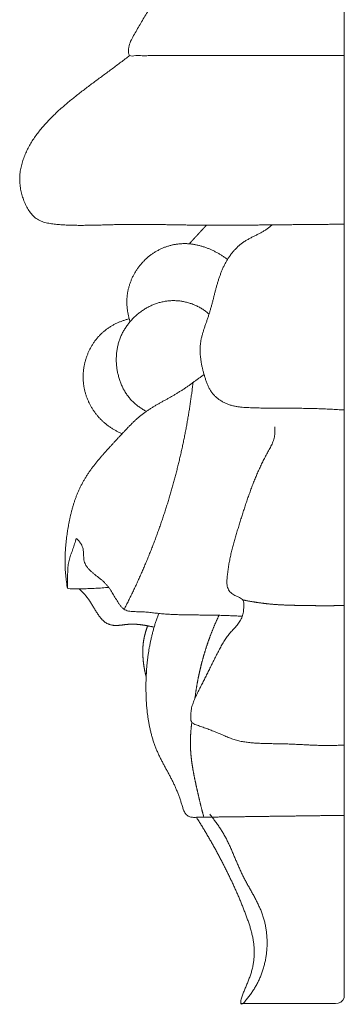
# Model space of a CAD drawing. Units: millimetres. Extents: x 4242 to 6242, y 1458 to 3458.
# Drawn here: x 5369 to 5380, y 2299 to 2332 of the extents above; entities that cross this region are included whole.
import ezdxf

# ---------------------------------------------------------------- set-up
doc = ezdxf.new("R2010")
doc.units = ezdxf.units.MM
doc.header["$MEASUREMENT"] = 0
doc.layers.add('Poliuretan_Stavros', color=161, linetype='Continuous', lineweight=5)

# ---------------------------------------------------------------- blocks, each defined once
blk = doc.blocks.new('NPU.VRS-005_150_321_b')
at = {"layer": 'Poliuretan_Stavros'}
for p, q in [((0, -320.087), (0, 0)), ((-3.527, -320.284), (-0.304, -320.284))]:
    blk.add_line(p, q, dxfattribs=at)
blk.add_ellipse((-0.302, -319.944), major_axis=(0, 0.34), ratio=0.979739, start_param=3.137361, end_param=4.280462, dxfattribs=at)
for points in [[(0, -287.946), (-0.072, -287.946), (-0.216, -287.946), (-0.431, -287.946), (-0.647, -287.946), (-0.863, -287.946), (-1.078, -287.946), (-1.294, -287.946), (-1.51, -287.946), (-1.725, -287.946), (-1.941, -287.946), (-2.157, -287.946), (-2.372, -287.946), (-2.588, -287.946), (-2.804, -287.946), (-3.019, -287.946), (-3.235, -287.946), (-3.451, -287.946), (-3.666, -287.946), (-3.882, -287.946), (-4.098, -287.946), (-4.313, -287.946), (-4.529, -287.946), (-4.745, -287.946), (-4.96, -287.946), (-5.176, -287.946), (-5.392, -287.946), (-5.607, -287.946), (-5.823, -287.946), (-6.039, -287.946), (-6.254, -287.946), (-6.47, -287.946), (-6.685, -287.945), (-6.904, -287.95), (-7.105, -287.933), (-7.375, -287.994), (-7.363, -287.705), (-7.321, -287.506), (-7.212, -287.309), (-7.106, -287.12), (-6.996, -286.929), (-6.885, -286.741), (-6.774, -286.552), (-6.661, -286.364), (-6.549, -286.177), (-6.437, -285.989), (-6.325, -285.8), (-6.214, -285.611), (-6.104, -285.422), (-5.995, -285.232), (-5.887, -285.042), (-5.779, -284.851), (-5.672, -284.66), (-5.566, -284.468), (-5.46, -284.276), (-5.355, -284.084), (-5.251, -283.892), (-5.147, -283.699), (-5.044, -283.505), (-4.942, -283.312), (-4.839, -283.118), (-4.738, -282.924), (-4.637, -282.729), (-4.536, -282.534), (-4.436, -282.339), (-4.337, -282.144), (-4.238, -281.948), (-4.141, -281.752), (-4.044, -281.555), (-3.949, -281.357), (-3.856, -281.159), (-3.765, -280.959), (-3.676, -280.759), (-3.589, -280.557), (-3.505, -280.355), (-3.423, -280.151), (-3.345, -279.946), (-3.27, -279.739), (-3.198, -279.532), (-3.13, -279.323), (-3.065, -279.113), (-3.004, -278.902), (-2.945, -278.691), (-2.893, -278.474), (-2.827, -278.277), (-2.827, -277.999), (-2.582, -278.026), (-2.374, -278.017), (-2.156, -278.019), (-1.941, -278.018), (-1.725, -278.019), (-1.51, -278.019), (-1.294, -278.019), (-1.078, -278.019), (-0.863, -278.019), (-0.647, -278.019), (-0.431, -278.019), (-0.216, -278.019), (-0.072, -278.019), (0, -278.019)], [(0, -293.695), (-0.061, -293.696), (-0.183, -293.697), (-0.367, -293.699), (-0.55, -293.7), (-0.733, -293.702), (-0.917, -293.704), (-1.1, -293.705), (-1.284, -293.707), (-1.467, -293.708), (-1.65, -293.71), (-1.834, -293.712), (-2.017, -293.713), (-2.2, -293.715), (-2.384, -293.717), (-2.567, -293.719), (-2.75, -293.721), (-2.934, -293.723), (-3.117, -293.725), (-3.301, -293.727), (-3.484, -293.728), (-3.667, -293.73), (-3.851, -293.731), (-4.034, -293.732), (-4.217, -293.732), (-4.401, -293.732), (-4.584, -293.732), (-4.767, -293.731), (-4.951, -293.729), (-5.134, -293.727), (-5.318, -293.724), (-5.501, -293.721), (-5.684, -293.718), (-5.868, -293.715), (-6.051, -293.712), (-6.234, -293.709), (-6.418, -293.707), (-6.601, -293.705), (-6.784, -293.703), (-6.968, -293.702), (-7.151, -293.702), (-7.334, -293.703), (-7.518, -293.705), (-7.701, -293.708), (-7.884, -293.712), (-8.068, -293.717), (-8.251, -293.722), (-8.434, -293.727), (-8.618, -293.731), (-8.801, -293.734), (-8.984, -293.735), (-9.168, -293.734), (-9.351, -293.73), (-9.534, -293.722), (-9.717, -293.71), (-9.9, -293.693), (-10.082, -293.668), (-10.261, -293.626), (-10.432, -293.556), (-10.583, -293.448), (-10.708, -293.31), (-10.81, -293.154), (-10.894, -292.987), (-10.962, -292.813), (-11.016, -292.634), (-11.053, -292.45), (-11.072, -292.264), (-11.074, -292.077), (-11.055, -291.89), (-11.019, -291.706), (-10.967, -291.527), (-10.902, -291.351), (-10.827, -291.181), (-10.741, -291.015), (-10.646, -290.855), (-10.543, -290.7), (-10.432, -290.551), (-10.316, -290.406), (-10.194, -290.267), (-10.067, -290.131), (-9.936, -290), (-9.802, -289.873), (-9.665, -289.748), (-9.525, -289.627), (-9.384, -289.508), (-9.241, -289.391), (-9.096, -289.276), (-8.95, -289.162), (-8.803, -289.05), (-8.656, -288.939), (-8.508, -288.829), (-8.359, -288.719), (-8.21, -288.61), (-8.062, -288.5), (-7.914, -288.39), (-7.766, -288.279), (-7.618, -288.168), (-7.471, -288.057), (-7.372, -287.983), (-7.323, -287.946)], [(-5.289, -294.365), (-5.287, -294.363), (-5.283, -294.358), (-5.277, -294.352), (-5.271, -294.345), (-5.265, -294.339), (-5.259, -294.332), (-5.253, -294.326), (-5.247, -294.319), (-5.241, -294.313), (-5.235, -294.306), (-5.229, -294.3), (-5.223, -294.293), (-5.217, -294.287), (-5.211, -294.28), (-5.205, -294.273), (-5.199, -294.267), (-5.193, -294.26), (-5.187, -294.254), (-5.181, -294.247), (-5.175, -294.241), (-5.169, -294.234), (-5.163, -294.228), (-5.157, -294.221), (-5.151, -294.215), (-5.145, -294.208), (-5.139, -294.202), (-5.133, -294.195), (-5.127, -294.189), (-5.121, -294.182), (-5.115, -294.175), (-5.109, -294.169), (-5.103, -294.162), (-5.097, -294.156), (-5.091, -294.149), (-5.085, -294.143), (-5.078, -294.136), (-5.072, -294.13), (-5.066, -294.123), (-5.06, -294.117), (-5.054, -294.11), (-5.048, -294.104), (-5.042, -294.097), (-5.036, -294.091), (-5.03, -294.084), (-5.024, -294.077), (-5.018, -294.071), (-5.012, -294.064), (-5.006, -294.058), (-5, -294.051), (-4.994, -294.045), (-4.988, -294.038), (-4.982, -294.032), (-4.976, -294.025), (-4.97, -294.019), (-4.964, -294.012), (-4.958, -294.006), (-4.952, -293.999), (-4.946, -293.992), (-4.94, -293.986), (-4.934, -293.979), (-4.928, -293.973), (-4.922, -293.966), (-4.916, -293.96), (-4.91, -293.953), (-4.904, -293.947), (-4.898, -293.94), (-4.892, -293.934), (-4.886, -293.927), (-4.88, -293.921), (-4.874, -293.914), (-4.868, -293.908), (-4.862, -293.901), (-4.856, -293.894), (-4.85, -293.888), (-4.844, -293.881), (-4.838, -293.875), (-4.831, -293.868), (-4.825, -293.862), (-4.819, -293.855), (-4.813, -293.849), (-4.807, -293.842), (-4.801, -293.836), (-4.795, -293.829), (-4.789, -293.823), (-4.783, -293.816), (-4.777, -293.809), (-4.771, -293.803), (-4.765, -293.796), (-4.759, -293.79), (-4.753, -293.783), (-4.747, -293.777), (-4.741, -293.77), (-4.735, -293.764), (-4.729, -293.757), (-4.723, -293.751), (-4.717, -293.744), (-4.711, -293.738), (-4.707, -293.733), (-4.705, -293.731)], [(0, -300.034), (-0.039, -300.031), (-0.116, -300.027), (-0.232, -300.02), (-0.348, -300.013), (-0.465, -300.007), (-0.581, -300.001), (-0.697, -299.996), (-0.813, -299.991), (-0.93, -299.987), (-1.046, -299.984), (-1.162, -299.981), (-1.278, -299.979), (-1.395, -299.977), (-1.511, -299.976), (-1.627, -299.975), (-1.744, -299.975), (-1.86, -299.974), (-1.976, -299.974), (-2.093, -299.974), (-2.209, -299.973), (-2.325, -299.973), (-2.442, -299.972), (-2.558, -299.971), (-2.674, -299.97), (-2.791, -299.968), (-2.907, -299.965), (-3.023, -299.962), (-3.14, -299.958), (-3.256, -299.954), (-3.372, -299.948), (-3.488, -299.94), (-3.604, -299.927), (-3.719, -299.909), (-3.833, -299.884), (-3.944, -299.849), (-4.052, -299.805), (-4.156, -299.752), (-4.255, -299.689), (-4.348, -299.618), (-4.434, -299.537), (-4.511, -299.448), (-4.577, -299.35), (-4.633, -299.246), (-4.681, -299.138), (-4.722, -299.027), (-4.758, -298.914), (-4.791, -298.8), (-4.821, -298.685), (-4.849, -298.57), (-4.873, -298.453), (-4.892, -298.336), (-4.907, -298.219), (-4.917, -298.1), (-4.92, -297.981), (-4.917, -297.863), (-4.905, -297.745), (-4.885, -297.627), (-4.858, -297.512), (-4.827, -297.398), (-4.791, -297.284), (-4.753, -297.172), (-4.714, -297.06), (-4.675, -296.949), (-4.637, -296.836), (-4.601, -296.723), (-4.567, -296.61), (-4.535, -296.496), (-4.505, -296.381), (-4.475, -296.266), (-4.446, -296.151), (-4.416, -296.036), (-4.386, -295.922), (-4.355, -295.807), (-4.322, -295.693), (-4.287, -295.58), (-4.249, -295.468), (-4.208, -295.357), (-4.164, -295.247), (-4.115, -295.139), (-4.062, -295.033), (-4.004, -294.93), (-3.941, -294.83), (-3.874, -294.734), (-3.801, -294.641), (-3.723, -294.553), (-3.64, -294.469), (-3.552, -294.391), (-3.46, -294.319), (-3.362, -294.255), (-3.26, -294.197), (-3.157, -294.143), (-3.052, -294.091), (-2.947, -294.04), (-2.843, -293.986), (-2.742, -293.928), (-2.643, -293.865), (-2.55, -293.793), (-2.49, -293.743), (-2.461, -293.718)], [(-7.309, -297.022), (-7.315, -297.004), (-7.325, -296.968), (-7.341, -296.915), (-7.355, -296.86), (-7.367, -296.806), (-7.379, -296.751), (-7.389, -296.696), (-7.397, -296.641), (-7.405, -296.585), (-7.411, -296.529), (-7.415, -296.473), (-7.418, -296.417), (-7.419, -296.361), (-7.419, -296.305), (-7.417, -296.249), (-7.413, -296.193), (-7.408, -296.138), (-7.401, -296.082), (-7.392, -296.027), (-7.382, -295.972), (-7.37, -295.917), (-7.356, -295.863), (-7.341, -295.809), (-7.325, -295.755), (-7.307, -295.702), (-7.287, -295.65), (-7.266, -295.598), (-7.244, -295.547), (-7.22, -295.496), (-7.195, -295.447), (-7.169, -295.397), (-7.141, -295.349), (-7.112, -295.301), (-7.082, -295.254), (-7.051, -295.208), (-7.018, -295.163), (-6.985, -295.119), (-6.95, -295.076), (-6.914, -295.033), (-6.877, -294.992), (-6.839, -294.951), (-6.8, -294.912), (-6.759, -294.874), (-6.718, -294.837), (-6.676, -294.801), (-6.633, -294.767), (-6.588, -294.734), (-6.543, -294.702), (-6.497, -294.671), (-6.45, -294.642), (-6.403, -294.614), (-6.355, -294.587), (-6.306, -294.562), (-6.256, -294.538), (-6.206, -294.515), (-6.155, -294.494), (-6.103, -294.475), (-6.051, -294.456), (-5.999, -294.44), (-5.946, -294.425), (-5.893, -294.411), (-5.839, -294.399), (-5.785, -294.388), (-5.731, -294.379), (-5.677, -294.371), (-5.622, -294.365), (-5.567, -294.361), (-5.513, -294.359), (-5.458, -294.358), (-5.403, -294.358), (-5.348, -294.36), (-5.293, -294.364), (-5.238, -294.37), (-5.184, -294.377), (-5.13, -294.385), (-5.076, -294.395), (-5.022, -294.406), (-4.968, -294.419), (-4.915, -294.433), (-4.862, -294.448), (-4.81, -294.464), (-4.757, -294.481), (-4.706, -294.5), (-4.654, -294.52), (-4.603, -294.54), (-4.553, -294.562), (-4.502, -294.585), (-4.453, -294.609), (-4.403, -294.633), (-4.355, -294.659), (-4.306, -294.686), (-4.258, -294.713), (-4.211, -294.741), (-4.164, -294.771), (-4.118, -294.801), (-4.072, -294.832), (-4.027, -294.864), (-3.998, -294.886), (-3.983, -294.897)], [(-6.752, -300.078), (-6.772, -300.067), (-6.812, -300.046), (-6.871, -300.013), (-6.928, -299.977), (-6.984, -299.939), (-7.039, -299.9), (-7.093, -299.858), (-7.144, -299.815), (-7.195, -299.769), (-7.243, -299.722), (-7.289, -299.672), (-7.333, -299.62), (-7.376, -299.567), (-7.416, -299.512), (-7.453, -299.455), (-7.489, -299.397), (-7.523, -299.338), (-7.554, -299.277), (-7.584, -299.216), (-7.611, -299.153), (-7.636, -299.089), (-7.66, -299.025), (-7.681, -298.96), (-7.7, -298.894), (-7.717, -298.828), (-7.732, -298.761), (-7.745, -298.694), (-7.756, -298.626), (-7.765, -298.558), (-7.772, -298.49), (-7.776, -298.422), (-7.779, -298.353), (-7.779, -298.285), (-7.777, -298.216), (-7.773, -298.148), (-7.767, -298.079), (-7.759, -298.011), (-7.748, -297.944), (-7.735, -297.877), (-7.72, -297.81), (-7.702, -297.744), (-7.682, -297.678), (-7.659, -297.614), (-7.634, -297.55), (-7.607, -297.487), (-7.578, -297.426), (-7.546, -297.365), (-7.512, -297.306), (-7.477, -297.248), (-7.439, -297.191), (-7.399, -297.136), (-7.358, -297.081), (-7.315, -297.029), (-7.271, -296.978), (-7.224, -296.928), (-7.177, -296.88), (-7.127, -296.833), (-7.077, -296.788), (-7.025, -296.744), (-6.972, -296.703), (-6.917, -296.663), (-6.861, -296.624), (-6.804, -296.588), (-6.746, -296.554), (-6.687, -296.521), (-6.627, -296.491), (-6.566, -296.462), (-6.504, -296.436), (-6.441, -296.412), (-6.377, -296.39), (-6.313, -296.37), (-6.248, -296.353), (-6.182, -296.339), (-6.116, -296.326), (-6.05, -296.317), (-5.983, -296.309), (-5.916, -296.305), (-5.849, -296.302), (-5.781, -296.303), (-5.714, -296.306), (-5.647, -296.311), (-5.581, -296.319), (-5.514, -296.33), (-5.448, -296.342), (-5.383, -296.357), (-5.318, -296.375), (-5.254, -296.395), (-5.19, -296.417), (-5.127, -296.442), (-5.066, -296.469), (-5.005, -296.498), (-4.945, -296.529), (-4.887, -296.563), (-4.829, -296.598), (-4.773, -296.636), (-4.718, -296.676), (-4.665, -296.717), (-4.63, -296.746), (-4.613, -296.761)], [(-7.577, -300.841), (-7.593, -300.834), (-7.626, -300.82), (-7.675, -300.798), (-7.723, -300.775), (-7.771, -300.751), (-7.818, -300.726), (-7.864, -300.7), (-7.91, -300.672), (-7.955, -300.643), (-8, -300.613), (-8.043, -300.582), (-8.086, -300.55), (-8.128, -300.517), (-8.17, -300.483), (-8.21, -300.447), (-8.249, -300.411), (-8.288, -300.374), (-8.326, -300.335), (-8.362, -300.296), (-8.398, -300.256), (-8.433, -300.215), (-8.467, -300.173), (-8.499, -300.13), (-8.531, -300.086), (-8.562, -300.042), (-8.591, -299.996), (-8.619, -299.951), (-8.647, -299.904), (-8.673, -299.856), (-8.697, -299.808), (-8.721, -299.76), (-8.743, -299.71), (-8.764, -299.66), (-8.783, -299.61), (-8.801, -299.559), (-8.818, -299.507), (-8.834, -299.455), (-8.848, -299.403), (-8.86, -299.35), (-8.871, -299.297), (-8.881, -299.243), (-8.889, -299.19), (-8.896, -299.136), (-8.901, -299.082), (-8.905, -299.028), (-8.908, -298.973), (-8.909, -298.919), (-8.909, -298.865), (-8.907, -298.811), (-8.903, -298.756), (-8.899, -298.702), (-8.893, -298.648), (-8.885, -298.595), (-8.876, -298.541), (-8.866, -298.488), (-8.854, -298.435), (-8.841, -298.382), (-8.826, -298.33), (-8.81, -298.278), (-8.793, -298.227), (-8.774, -298.176), (-8.755, -298.125), (-8.733, -298.076), (-8.711, -298.026), (-8.688, -297.978), (-8.663, -297.929), (-8.637, -297.882), (-8.609, -297.835), (-8.581, -297.79), (-8.551, -297.744), (-8.521, -297.7), (-8.489, -297.657), (-8.456, -297.614), (-8.422, -297.572), (-8.386, -297.532), (-8.35, -297.492), (-8.312, -297.454), (-8.274, -297.416), (-8.234, -297.38), (-8.193, -297.345), (-8.152, -297.311), (-8.109, -297.279), (-8.066, -297.248), (-8.021, -297.217), (-7.976, -297.189), (-7.93, -297.161), (-7.884, -297.135), (-7.837, -297.11), (-7.789, -297.086), (-7.74, -297.063), (-7.692, -297.041), (-7.642, -297.021), (-7.593, -297.002), (-7.542, -296.984), (-7.492, -296.967), (-7.441, -296.951), (-7.39, -296.936), (-7.355, -296.927), (-7.338, -296.923)], [(-8.039, -306.085), (-8.075, -306.088), (-8.148, -306.094), (-8.257, -306.103), (-8.366, -306.11), (-8.475, -306.117), (-8.585, -306.122), (-8.694, -306.126), (-8.803, -306.13), (-8.913, -306.132), (-9.022, -306.133), (-9.131, -306.133), (-9.241, -306.134), (-9.348, -306.128), (-9.468, -306.135), (-9.455, -305.993), (-9.48, -305.891), (-9.492, -305.778), (-9.505, -305.668), (-9.514, -305.556), (-9.521, -305.445), (-9.526, -305.333), (-9.528, -305.222), (-9.527, -305.11), (-9.524, -304.998), (-9.519, -304.887), (-9.512, -304.775), (-9.502, -304.664), (-9.492, -304.553), (-9.479, -304.442), (-9.465, -304.331), (-9.45, -304.221), (-9.433, -304.11), (-9.414, -304), (-9.394, -303.89), (-9.373, -303.781), (-9.349, -303.672), (-9.323, -303.563), (-9.296, -303.455), (-9.266, -303.348), (-9.234, -303.241), (-9.199, -303.135), (-9.162, -303.03), (-9.122, -302.926), (-9.079, -302.823), (-9.034, -302.722), (-8.985, -302.622), (-8.934, -302.523), (-8.879, -302.427), (-8.822, -302.331), (-8.762, -302.238), (-8.7, -302.146), (-8.635, -302.056), (-8.569, -301.967), (-8.502, -301.879), (-8.432, -301.792), (-8.362, -301.707), (-8.29, -301.623), (-8.218, -301.539), (-8.144, -301.456), (-8.07, -301.374), (-7.996, -301.292), (-7.921, -301.211), (-7.845, -301.13), (-7.77, -301.049), (-7.695, -300.968), (-7.62, -300.887), (-7.544, -300.806), (-7.469, -300.725), (-7.393, -300.645), (-7.316, -300.566), (-7.237, -300.487), (-7.158, -300.411), (-7.077, -300.336), (-6.993, -300.263), (-6.908, -300.193), (-6.821, -300.126), (-6.731, -300.062), (-6.639, -300.001), (-6.546, -299.943), (-6.452, -299.886), (-6.356, -299.832), (-6.261, -299.778), (-6.164, -299.725), (-6.068, -299.672), (-5.972, -299.619), (-5.876, -299.565), (-5.781, -299.509), (-5.687, -299.452), (-5.594, -299.394), (-5.501, -299.334), (-5.41, -299.272), (-5.319, -299.21), (-5.229, -299.147), (-5.14, -299.083), (-5.05, -299.018), (-4.962, -298.953), (-4.873, -298.887), (-4.814, -298.843), (-4.784, -298.822)], [(-7.51, -306.835), (-7.498, -306.81), (-7.472, -306.76), (-7.434, -306.686), (-7.397, -306.611), (-7.359, -306.536), (-7.322, -306.461), (-7.286, -306.386), (-7.249, -306.311), (-7.213, -306.236), (-7.177, -306.16), (-7.141, -306.084), (-7.106, -306.009), (-7.071, -305.933), (-7.036, -305.856), (-7.001, -305.78), (-6.967, -305.704), (-6.933, -305.627), (-6.899, -305.551), (-6.866, -305.474), (-6.833, -305.397), (-6.8, -305.32), (-6.767, -305.243), (-6.735, -305.166), (-6.703, -305.088), (-6.671, -305.011), (-6.64, -304.933), (-6.609, -304.856), (-6.578, -304.778), (-6.547, -304.7), (-6.517, -304.622), (-6.487, -304.543), (-6.458, -304.465), (-6.428, -304.387), (-6.399, -304.308), (-6.371, -304.229), (-6.342, -304.15), (-6.314, -304.072), (-6.286, -303.992), (-6.259, -303.913), (-6.231, -303.834), (-6.204, -303.755), (-6.178, -303.675), (-6.151, -303.596), (-6.125, -303.516), (-6.099, -303.436), (-6.074, -303.356), (-6.049, -303.276), (-6.024, -303.196), (-5.999, -303.116), (-5.975, -303.036), (-5.951, -302.956), (-5.927, -302.875), (-5.904, -302.795), (-5.881, -302.714), (-5.858, -302.633), (-5.836, -302.553), (-5.814, -302.472), (-5.792, -302.391), (-5.77, -302.31), (-5.749, -302.229), (-5.728, -302.147), (-5.707, -302.066), (-5.687, -301.985), (-5.666, -301.903), (-5.647, -301.822), (-5.627, -301.74), (-5.608, -301.659), (-5.589, -301.577), (-5.57, -301.495), (-5.552, -301.413), (-5.534, -301.331), (-5.516, -301.249), (-5.499, -301.167), (-5.482, -301.085), (-5.465, -301.003), (-5.448, -300.921), (-5.432, -300.838), (-5.416, -300.756), (-5.4, -300.673), (-5.385, -300.591), (-5.37, -300.508), (-5.355, -300.426), (-5.341, -300.343), (-5.327, -300.26), (-5.313, -300.177), (-5.299, -300.095), (-5.286, -300.012), (-5.273, -299.929), (-5.26, -299.846), (-5.248, -299.763), (-5.236, -299.68), (-5.224, -299.597), (-5.213, -299.513), (-5.201, -299.43), (-5.19, -299.347), (-5.18, -299.264), (-5.17, -299.18), (-5.163, -299.125), (-5.16, -299.097)], [(0, -311.468), (-0.056, -311.469), (-0.168, -311.472), (-0.335, -311.476), (-0.503, -311.478), (-0.671, -311.478), (-0.839, -311.476), (-1.006, -311.471), (-1.174, -311.464), (-1.342, -311.455), (-1.509, -311.446), (-1.677, -311.438), (-1.844, -311.43), (-2.012, -311.424), (-2.18, -311.421), (-2.348, -311.419), (-2.515, -311.416), (-2.683, -311.413), (-2.851, -311.407), (-3.018, -311.399), (-3.186, -311.386), (-3.352, -311.367), (-3.518, -311.34), (-3.682, -311.301), (-3.842, -311.249), (-3.998, -311.187), (-4.152, -311.12), (-4.307, -311.053), (-4.463, -310.99), (-4.62, -310.929), (-4.778, -310.872), (-4.936, -310.814), (-5.097, -310.766), (-5.245, -310.681), (-5.233, -310.488), (-5.236, -310.322), (-5.201, -310.152), (-5.146, -309.991), (-5.079, -309.834), (-5.006, -309.68), (-4.929, -309.528), (-4.85, -309.376), (-4.772, -309.225), (-4.696, -309.072), (-4.62, -308.92), (-4.545, -308.767), (-4.469, -308.614), (-4.393, -308.461), (-4.316, -308.309), (-4.237, -308.158), (-4.155, -308.009), (-4.066, -307.863), (-3.968, -307.724), (-3.857, -307.595), (-3.74, -307.472), (-3.629, -307.344), (-3.532, -307.203), (-3.467, -307.045), (-3.433, -306.875), (-3.428, -306.707), (-3.431, -306.523), (-3.577, -306.419), (-3.736, -306.368), (-3.878, -306.272), (-3.98, -306.131), (-4.008, -305.959), (-4.001, -305.788), (-3.984, -305.618), (-3.962, -305.448), (-3.935, -305.279), (-3.903, -305.111), (-3.866, -304.943), (-3.826, -304.777), (-3.782, -304.612), (-3.736, -304.447), (-3.688, -304.283), (-3.638, -304.12), (-3.588, -303.956), (-3.538, -303.793), (-3.487, -303.63), (-3.435, -303.467), (-3.382, -303.304), (-3.328, -303.142), (-3.272, -302.981), (-3.214, -302.82), (-3.155, -302.66), (-3.093, -302.501), (-3.029, -302.342), (-2.962, -302.185), (-2.893, -302.029), (-2.82, -301.875), (-2.745, -301.722), (-2.666, -301.571), (-2.583, -301.422), (-2.501, -301.272), (-2.43, -301.117), (-2.379, -300.953), (-2.362, -300.782), (-2.366, -300.668), (-2.371, -300.611)], [(-3.481, -307.069), (-3.511, -307.068), (-3.571, -307.065), (-3.661, -307.061), (-3.751, -307.057), (-3.842, -307.053), (-3.932, -307.049), (-4.022, -307.045), (-4.112, -307.042), (-4.203, -307.039), (-4.293, -307.036), (-4.383, -307.034), (-4.474, -307.032), (-4.564, -307.031), (-4.654, -307.03), (-4.744, -307.029), (-4.835, -307.028), (-4.925, -307.028), (-5.015, -307.027), (-5.106, -307.026), (-5.196, -307.025), (-5.286, -307.024), (-5.377, -307.023), (-5.467, -307.021), (-5.557, -307.019), (-5.648, -307.017), (-5.738, -307.014), (-5.828, -307.01), (-5.918, -307.006), (-6.009, -307.001), (-6.099, -306.994), (-6.189, -306.988), (-6.279, -306.98), (-6.369, -306.97), (-6.459, -306.96), (-6.548, -306.95), (-6.638, -306.94), (-6.728, -306.931), (-6.818, -306.923), (-6.908, -306.918), (-6.998, -306.915), (-7.089, -306.914), (-7.179, -306.913), (-7.269, -306.908), (-7.359, -306.896), (-7.446, -306.871), (-7.527, -306.828), (-7.595, -306.766), (-7.652, -306.695), (-7.704, -306.619), (-7.752, -306.542), (-7.8, -306.463), (-7.846, -306.384), (-7.893, -306.305), (-7.941, -306.227), (-7.991, -306.151), (-8.044, -306.076), (-8.101, -306.004), (-8.163, -305.936), (-8.229, -305.874), (-8.299, -305.815), (-8.37, -305.758), (-8.442, -305.703), (-8.514, -305.646), (-8.584, -305.589), (-8.652, -305.528), (-8.717, -305.464), (-8.776, -305.394), (-8.827, -305.318), (-8.865, -305.233), (-8.884, -305.143), (-8.892, -305.051), (-8.895, -304.959), (-8.9, -304.867), (-8.911, -304.775), (-8.937, -304.686), (-8.979, -304.605), (-9.031, -304.528), (-9.089, -304.461), (-9.158, -304.386), (-9.171, -304.518), (-9.202, -304.594), (-9.229, -304.685), (-9.258, -304.772), (-9.289, -304.859), (-9.32, -304.945), (-9.35, -305.032), (-9.377, -305.12), (-9.4, -305.209), (-9.416, -305.3), (-9.427, -305.391), (-9.433, -305.483), (-9.437, -305.576), (-9.438, -305.668), (-9.438, -305.76), (-9.439, -305.852), (-9.439, -305.944), (-9.44, -306.037), (-9.439, -306.098), (-9.438, -306.129)], [(-9.046, -306.133), (-9.038, -306.141), (-9.022, -306.156), (-8.999, -306.179), (-8.975, -306.202), (-8.952, -306.225), (-8.93, -306.248), (-8.907, -306.272), (-8.885, -306.296), (-8.863, -306.32), (-8.841, -306.345), (-8.82, -306.37), (-8.799, -306.395), (-8.779, -306.421), (-8.759, -306.447), (-8.739, -306.473), (-8.72, -306.5), (-8.702, -306.527), (-8.683, -306.554), (-8.665, -306.581), (-8.648, -306.609), (-8.63, -306.637), (-8.613, -306.665), (-8.596, -306.693), (-8.579, -306.721), (-8.562, -306.749), (-8.545, -306.777), (-8.528, -306.805), (-8.511, -306.834), (-8.494, -306.862), (-8.477, -306.89), (-8.46, -306.917), (-8.442, -306.945), (-8.424, -306.973), (-8.406, -307), (-8.388, -307.027), (-8.369, -307.054), (-8.35, -307.081), (-8.33, -307.107), (-8.309, -307.132), (-8.288, -307.157), (-8.266, -307.182), (-8.243, -307.205), (-8.219, -307.227), (-8.195, -307.249), (-8.169, -307.269), (-8.142, -307.287), (-8.114, -307.304), (-8.086, -307.32), (-8.056, -307.333), (-8.026, -307.346), (-7.995, -307.356), (-7.964, -307.365), (-7.933, -307.372), (-7.901, -307.378), (-7.869, -307.382), (-7.836, -307.384), (-7.804, -307.385), (-7.772, -307.385), (-7.739, -307.384), (-7.707, -307.383), (-7.675, -307.38), (-7.642, -307.377), (-7.61, -307.373), (-7.578, -307.37), (-7.546, -307.365), (-7.514, -307.361), (-7.482, -307.357), (-7.45, -307.353), (-7.417, -307.35), (-7.385, -307.346), (-7.353, -307.344), (-7.321, -307.342), (-7.288, -307.34), (-7.256, -307.34), (-7.224, -307.339), (-7.191, -307.34), (-7.159, -307.341), (-7.127, -307.342), (-7.094, -307.344), (-7.062, -307.347), (-7.03, -307.35), (-6.998, -307.353), (-6.965, -307.357), (-6.933, -307.361), (-6.901, -307.365), (-6.869, -307.37), (-6.837, -307.375), (-6.805, -307.38), (-6.773, -307.385), (-6.741, -307.391), (-6.71, -307.397), (-6.678, -307.403), (-6.646, -307.409), (-6.614, -307.415), (-6.582, -307.421), (-6.551, -307.428), (-6.519, -307.434), (-6.498, -307.438), (-6.487, -307.44)], [(-3.467, -306.513), (-3.456, -306.515), (-3.432, -306.52), (-3.397, -306.527), (-3.362, -306.534), (-3.326, -306.54), (-3.291, -306.547), (-3.256, -306.553), (-3.22, -306.56), (-3.185, -306.566), (-3.15, -306.572), (-3.114, -306.578), (-3.079, -306.584), (-3.044, -306.589), (-3.008, -306.595), (-2.973, -306.6), (-2.937, -306.605), (-2.902, -306.611), (-2.866, -306.615), (-2.83, -306.62), (-2.795, -306.625), (-2.759, -306.629), (-2.724, -306.634), (-2.688, -306.638), (-2.652, -306.642), (-2.617, -306.646), (-2.581, -306.65), (-2.545, -306.653), (-2.51, -306.656), (-2.474, -306.66), (-2.438, -306.663), (-2.402, -306.665), (-2.367, -306.668), (-2.331, -306.671), (-2.295, -306.673), (-2.259, -306.675), (-2.223, -306.678), (-2.188, -306.68), (-2.152, -306.682), (-2.116, -306.683), (-2.08, -306.685), (-2.044, -306.687), (-2.008, -306.688), (-1.973, -306.69), (-1.937, -306.691), (-1.901, -306.692), (-1.865, -306.693), (-1.829, -306.695), (-1.793, -306.696), (-1.757, -306.697), (-1.722, -306.697), (-1.686, -306.698), (-1.65, -306.699), (-1.614, -306.7), (-1.578, -306.701), (-1.542, -306.701), (-1.506, -306.702), (-1.471, -306.702), (-1.435, -306.703), (-1.399, -306.704), (-1.363, -306.704), (-1.327, -306.705), (-1.291, -306.705), (-1.255, -306.706), (-1.22, -306.706), (-1.184, -306.707), (-1.148, -306.707), (-1.112, -306.708), (-1.076, -306.708), (-1.04, -306.709), (-1.004, -306.709), (-0.968, -306.709), (-0.933, -306.71), (-0.897, -306.71), (-0.861, -306.71), (-0.825, -306.71), (-0.789, -306.71), (-0.753, -306.711), (-0.717, -306.711), (-0.681, -306.711), (-0.646, -306.711), (-0.61, -306.711), (-0.574, -306.711), (-0.538, -306.711), (-0.502, -306.71), (-0.466, -306.71), (-0.43, -306.71), (-0.395, -306.71), (-0.359, -306.709), (-0.323, -306.709), (-0.287, -306.709), (-0.251, -306.708), (-0.215, -306.708), (-0.179, -306.707), (-0.143, -306.706), (-0.108, -306.706), (-0.072, -306.705), (-0.036, -306.704), (-0.012, -306.703), (0, -306.703)], [(0, -313.863), (-0.043, -313.863), (-0.129, -313.864), (-0.257, -313.866), (-0.386, -313.868), (-0.514, -313.869), (-0.643, -313.871), (-0.771, -313.873), (-0.9, -313.874), (-1.028, -313.876), (-1.157, -313.878), (-1.285, -313.88), (-1.414, -313.881), (-1.542, -313.883), (-1.671, -313.885), (-1.8, -313.886), (-1.928, -313.888), (-2.057, -313.89), (-2.185, -313.891), (-2.314, -313.893), (-2.442, -313.895), (-2.571, -313.896), (-2.699, -313.898), (-2.828, -313.9), (-2.956, -313.902), (-3.085, -313.903), (-3.213, -313.905), (-3.342, -313.907), (-3.471, -313.908), (-3.599, -313.91), (-3.728, -313.912), (-3.856, -313.913), (-3.985, -313.915), (-4.113, -313.917), (-4.242, -313.918), (-4.37, -313.92), (-4.499, -313.922), (-4.627, -313.924), (-4.756, -313.925), (-4.884, -313.927), (-5.013, -313.928), (-5.142, -313.934), (-5.269, -313.92), (-5.385, -313.854), (-5.46, -313.745), (-5.504, -313.621), (-5.541, -313.495), (-5.581, -313.371), (-5.624, -313.247), (-5.67, -313.124), (-5.719, -313.003), (-5.771, -312.883), (-5.825, -312.764), (-5.883, -312.647), (-5.943, -312.531), (-6.005, -312.416), (-6.067, -312.301), (-6.13, -312.186), (-6.191, -312.071), (-6.251, -311.955), (-6.31, -311.838), (-6.365, -311.72), (-6.416, -311.6), (-6.463, -311.478), (-6.507, -311.354), (-6.546, -311.229), (-6.582, -311.103), (-6.613, -310.976), (-6.642, -310.848), (-6.667, -310.719), (-6.689, -310.59), (-6.708, -310.46), (-6.724, -310.33), (-6.737, -310.199), (-6.748, -310.069), (-6.756, -309.938), (-6.762, -309.807), (-6.765, -309.675), (-6.767, -309.544), (-6.767, -309.413), (-6.765, -309.282), (-6.76, -309.151), (-6.754, -309.02), (-6.745, -308.889), (-6.735, -308.758), (-6.722, -308.627), (-6.706, -308.497), (-6.689, -308.367), (-6.669, -308.238), (-6.646, -308.108), (-6.621, -307.98), (-6.594, -307.851), (-6.564, -307.724), (-6.532, -307.597), (-6.496, -307.471), (-6.459, -307.345), (-6.418, -307.221), (-6.375, -307.097), (-6.345, -307.015), (-6.33, -306.974)], [(-5.095, -309.874), (-5.094, -309.864), (-5.092, -309.844), (-5.088, -309.813), (-5.084, -309.783), (-5.079, -309.753), (-5.075, -309.722), (-5.071, -309.692), (-5.067, -309.662), (-5.062, -309.631), (-5.057, -309.601), (-5.053, -309.571), (-5.048, -309.541), (-5.043, -309.51), (-5.038, -309.48), (-5.033, -309.45), (-5.028, -309.42), (-5.023, -309.39), (-5.017, -309.359), (-5.012, -309.329), (-5.006, -309.299), (-5, -309.269), (-4.995, -309.239), (-4.989, -309.209), (-4.983, -309.179), (-4.977, -309.149), (-4.971, -309.119), (-4.964, -309.089), (-4.958, -309.059), (-4.952, -309.029), (-4.945, -308.999), (-4.938, -308.969), (-4.932, -308.939), (-4.925, -308.91), (-4.918, -308.88), (-4.911, -308.85), (-4.904, -308.82), (-4.896, -308.791), (-4.889, -308.761), (-4.882, -308.731), (-4.874, -308.702), (-4.867, -308.672), (-4.859, -308.642), (-4.851, -308.613), (-4.843, -308.583), (-4.835, -308.554), (-4.827, -308.524), (-4.819, -308.495), (-4.811, -308.465), (-4.802, -308.436), (-4.794, -308.406), (-4.785, -308.377), (-4.776, -308.348), (-4.768, -308.318), (-4.759, -308.289), (-4.75, -308.26), (-4.741, -308.231), (-4.731, -308.202), (-4.722, -308.172), (-4.713, -308.143), (-4.703, -308.114), (-4.694, -308.085), (-4.684, -308.056), (-4.674, -308.027), (-4.665, -307.998), (-4.655, -307.969), (-4.645, -307.94), (-4.634, -307.912), (-4.624, -307.883), (-4.614, -307.854), (-4.603, -307.825), (-4.593, -307.797), (-4.582, -307.768), (-4.572, -307.739), (-4.561, -307.711), (-4.55, -307.682), (-4.539, -307.654), (-4.528, -307.625), (-4.517, -307.597), (-4.505, -307.568), (-4.494, -307.54), (-4.483, -307.512), (-4.471, -307.483), (-4.459, -307.455), (-4.448, -307.427), (-4.436, -307.399), (-4.424, -307.371), (-4.412, -307.343), (-4.4, -307.315), (-4.388, -307.287), (-4.375, -307.259), (-4.363, -307.231), (-4.35, -307.203), (-4.338, -307.175), (-4.325, -307.147), (-4.313, -307.12), (-4.3, -307.092), (-4.287, -307.064), (-4.278, -307.046), (-4.274, -307.037)], [(-6.759, -309.129), (-6.761, -309.123), (-6.764, -309.111), (-6.768, -309.094), (-6.773, -309.077), (-6.777, -309.059), (-6.782, -309.042), (-6.786, -309.024), (-6.79, -309.007), (-6.794, -308.989), (-6.798, -308.972), (-6.802, -308.954), (-6.806, -308.937), (-6.809, -308.919), (-6.813, -308.901), (-6.816, -308.884), (-6.82, -308.866), (-6.823, -308.848), (-6.826, -308.831), (-6.829, -308.813), (-6.832, -308.795), (-6.835, -308.777), (-6.838, -308.76), (-6.84, -308.742), (-6.843, -308.724), (-6.845, -308.706), (-6.848, -308.688), (-6.85, -308.67), (-6.852, -308.653), (-6.854, -308.635), (-6.856, -308.617), (-6.858, -308.599), (-6.86, -308.581), (-6.862, -308.563), (-6.863, -308.545), (-6.865, -308.527), (-6.866, -308.509), (-6.867, -308.491), (-6.869, -308.473), (-6.87, -308.456), (-6.871, -308.438), (-6.872, -308.42), (-6.872, -308.402), (-6.873, -308.384), (-6.874, -308.366), (-6.874, -308.348), (-6.874, -308.33), (-6.875, -308.312), (-6.875, -308.294), (-6.875, -308.276), (-6.875, -308.258), (-6.874, -308.24), (-6.874, -308.222), (-6.874, -308.204), (-6.873, -308.186), (-6.872, -308.168), (-6.871, -308.15), (-6.87, -308.132), (-6.869, -308.114), (-6.868, -308.096), (-6.867, -308.078), (-6.865, -308.06), (-6.863, -308.042), (-6.862, -308.024), (-6.86, -308.006), (-6.858, -307.988), (-6.856, -307.971), (-6.853, -307.953), (-6.851, -307.935), (-6.848, -307.917), (-6.845, -307.899), (-6.842, -307.882), (-6.839, -307.864), (-6.836, -307.846), (-6.833, -307.829), (-6.829, -307.811), (-6.826, -307.793), (-6.822, -307.776), (-6.818, -307.758), (-6.814, -307.741), (-6.81, -307.723), (-6.806, -307.706), (-6.801, -307.688), (-6.797, -307.671), (-6.792, -307.653), (-6.787, -307.636), (-6.782, -307.619), (-6.777, -307.602), (-6.772, -307.584), (-6.767, -307.567), (-6.761, -307.55), (-6.756, -307.533), (-6.75, -307.516), (-6.745, -307.499), (-6.739, -307.482), (-6.733, -307.465), (-6.727, -307.448), (-6.72, -307.431), (-6.716, -307.42), (-6.714, -307.415)], [(-4.791, -313.926), (-4.794, -313.915), (-4.8, -313.893), (-4.809, -313.861), (-4.818, -313.829), (-4.826, -313.796), (-4.835, -313.764), (-4.844, -313.732), (-4.852, -313.699), (-4.86, -313.667), (-4.869, -313.634), (-4.877, -313.602), (-4.885, -313.569), (-4.893, -313.537), (-4.901, -313.504), (-4.909, -313.471), (-4.917, -313.439), (-4.925, -313.406), (-4.933, -313.374), (-4.94, -313.341), (-4.948, -313.308), (-4.956, -313.276), (-4.963, -313.243), (-4.971, -313.21), (-4.978, -313.178), (-4.986, -313.145), (-4.993, -313.112), (-5.001, -313.079), (-5.008, -313.047), (-5.016, -313.014), (-5.023, -312.981), (-5.031, -312.949), (-5.038, -312.916), (-5.045, -312.883), (-5.053, -312.85), (-5.06, -312.818), (-5.067, -312.785), (-5.074, -312.752), (-5.081, -312.719), (-5.088, -312.687), (-5.095, -312.654), (-5.102, -312.621), (-5.109, -312.588), (-5.115, -312.555), (-5.122, -312.522), (-5.128, -312.489), (-5.135, -312.456), (-5.141, -312.423), (-5.147, -312.39), (-5.153, -312.357), (-5.159, -312.324), (-5.165, -312.291), (-5.17, -312.258), (-5.176, -312.225), (-5.181, -312.192), (-5.186, -312.159), (-5.191, -312.126), (-5.196, -312.092), (-5.201, -312.059), (-5.205, -312.026), (-5.21, -311.993), (-5.214, -311.959), (-5.218, -311.926), (-5.222, -311.893), (-5.225, -311.859), (-5.228, -311.826), (-5.232, -311.792), (-5.234, -311.759), (-5.237, -311.725), (-5.239, -311.692), (-5.242, -311.658), (-5.244, -311.625), (-5.245, -311.591), (-5.247, -311.558), (-5.248, -311.524), (-5.249, -311.491), (-5.249, -311.457), (-5.25, -311.424), (-5.25, -311.39), (-5.25, -311.356), (-5.249, -311.323), (-5.249, -311.289), (-5.248, -311.256), (-5.247, -311.222), (-5.246, -311.189), (-5.244, -311.155), (-5.243, -311.122), (-5.241, -311.088), (-5.239, -311.054), (-5.236, -311.021), (-5.234, -310.987), (-5.231, -310.954), (-5.228, -310.921), (-5.225, -310.887), (-5.222, -310.854), (-5.218, -310.82), (-5.215, -310.787), (-5.211, -310.754), (-5.208, -310.731), (-5.207, -310.72)], [(-5.034, -313.947), (-5.008, -313.988), (-4.956, -314.07), (-4.879, -314.193), (-4.803, -314.317), (-4.729, -314.442), (-4.655, -314.567), (-4.582, -314.693), (-4.51, -314.819), (-4.439, -314.946), (-4.369, -315.074), (-4.3, -315.202), (-4.232, -315.331), (-4.164, -315.46), (-4.098, -315.59), (-4.033, -315.72), (-3.968, -315.85), (-3.905, -315.981), (-3.842, -316.113), (-3.781, -316.245), (-3.72, -316.377), (-3.661, -316.51), (-3.603, -316.644), (-3.546, -316.778), (-3.491, -316.913), (-3.437, -317.049), (-3.384, -317.185), (-3.334, -317.322), (-3.285, -317.459), (-3.238, -317.597), (-3.196, -317.737), (-3.157, -317.878), (-3.125, -318.02), (-3.099, -318.164), (-3.08, -318.309), (-3.071, -318.455), (-3.071, -318.602), (-3.08, -318.748), (-3.097, -318.893), (-3.124, -319.036), (-3.16, -319.178), (-3.203, -319.317), (-3.253, -319.455), (-3.307, -319.59), (-3.364, -319.725), (-3.42, -319.858), (-3.479, -319.995), (-3.517, -320.124), (-3.551, -320.313), (-3.454, -320.298), (-3.356, -320.166), (-3.265, -320.06), (-3.179, -319.942), (-3.098, -319.821), (-3.023, -319.697), (-2.954, -319.568), (-2.892, -319.437), (-2.836, -319.302), (-2.787, -319.164), (-2.744, -319.025), (-2.708, -318.883), (-2.679, -318.74), (-2.657, -318.595), (-2.642, -318.45), (-2.634, -318.304), (-2.633, -318.158), (-2.639, -318.012), (-2.652, -317.866), (-2.672, -317.721), (-2.699, -317.577), (-2.733, -317.435), (-2.775, -317.296), (-2.825, -317.158), (-2.88, -317.023), (-2.941, -316.891), (-3.006, -316.761), (-3.074, -316.632), (-3.144, -316.504), (-3.215, -316.377), (-3.286, -316.25), (-3.356, -316.123), (-3.424, -315.994), (-3.489, -315.864), (-3.55, -315.732), (-3.61, -315.598), (-3.667, -315.465), (-3.724, -315.33), (-3.78, -315.196), (-3.838, -315.062), (-3.897, -314.929), (-3.958, -314.797), (-4.023, -314.666), (-4.092, -314.538), (-4.166, -314.413), (-4.244, -314.29), (-4.326, -314.17), (-4.412, -314.053), (-4.5, -313.938), (-4.56, -313.862), (-4.59, -313.824)]]:
    blk.add_open_spline(points, degree=3, dxfattribs=at)

msp = doc.modelspace()

# ---------------------------------------------------------------- block references
at = {"layer": 'Poliuretan_Stavros'}
msp.add_blockref('NPU.VRS-005_150_321_b', (5379.864, 2618.989), dxfattribs=at)

doc.saveas('drawing.dxf')
